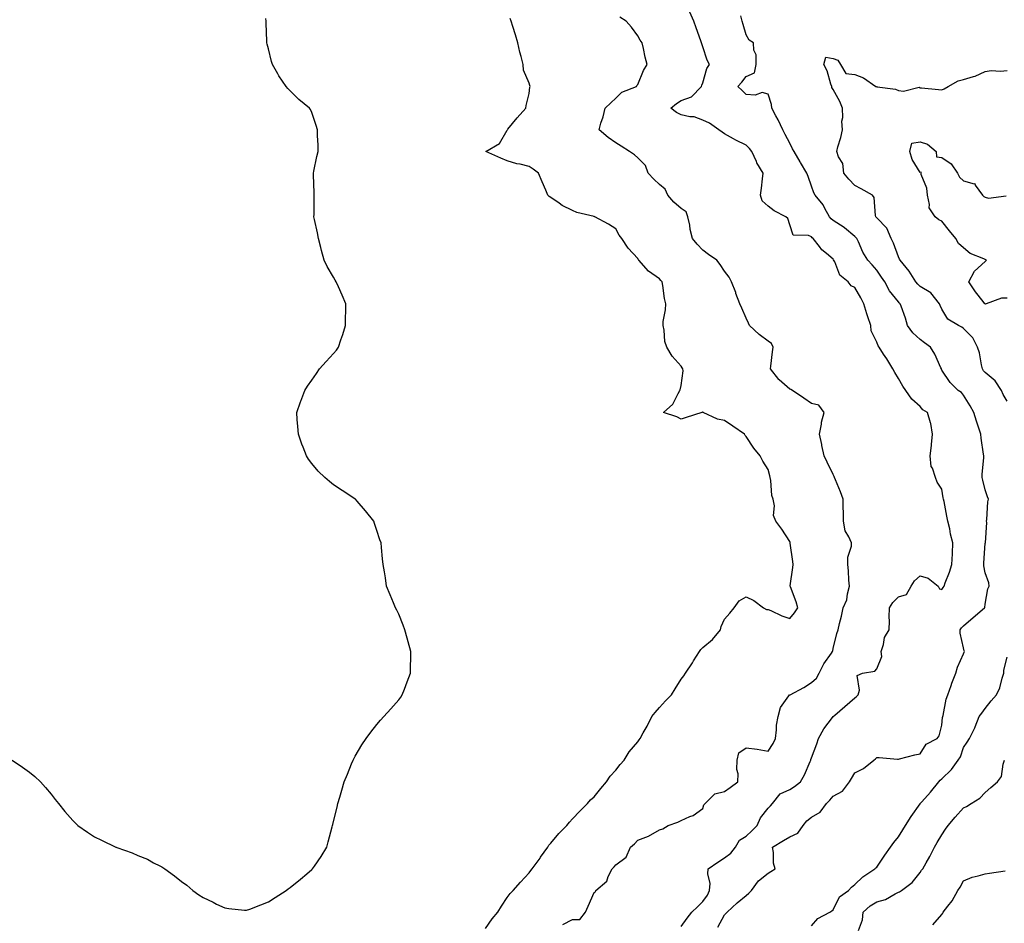
# Model space of a CAD drawing. Units: inches. Extents: x 976403 to 979043, y 7258298 to 7260938.
# Drawn here: x 977914 to 978367, y 7258987 to 7259403 of the extents above; entities that cross this region are included whole.
import ezdxf

# ---------------------------------------------------------------- set-up
doc = ezdxf.new("R2010")
doc.units = ezdxf.units.IN
doc.header["$MEASUREMENT"] = 0
doc.layers.add('Contour_97647258', color=7, linetype='Continuous', true_color=0xe63708)

msp = doc.modelspace()

# ---------------------------------------------------------------- linework, layer by layer
at = {"layer": 'Contour_97647258'}
for points in [[(977910.08, 7259061.92, 3147), (977914.87, 7259058.74, 3147), (977918.05, 7259056.37, 3147), (977920.51, 7259054.38, 3147), (977923.25, 7259051.92, 3147), (977925.48, 7259049.35, 3147), (977928.05, 7259046.24, 3147), (977929.98, 7259043.85, 3147), (977931.53, 7259041.92, 3147), (977934.42, 7259038.29, 3147), (977938.05, 7259034.13, 3147), (977939.16, 7259033.03, 3147), (977940.39, 7259031.92, 3147), (977944.87, 7259028.74, 3147), (977948.05, 7259026.61, 3147), (977951.2, 7259025.07, 3147), (977957.79, 7259021.92, 3147), (977957.97, 7259021.84, 3147), (977958.05, 7259021.8, 3147), (977958.25, 7259021.72, 3147), (977965.34, 7259019.21, 3147), (977968.05, 7259017.99, 3147), (977972.42, 7259016.29, 3147), (977975.24, 7259014.73, 3147), (977978.05, 7259013.35, 3147), (977979.03, 7259012.9, 3147), (977980.41, 7259011.92, 3147), (977984.85, 7259008.72, 3147), (977988.05, 7259006.06, 3147), (977990.46, 7259004.33, 3147), (977993.26, 7259001.92, 3147), (977996.08, 7258999.95, 3147), (977998.05, 7258998.68, 3147), (978002.63, 7258996.5, 3147), (978004.25, 7258995.72, 3147), (978008.05, 7258993.9, 3147), (978009.85, 7258993.72, 3147), (978017.02, 7258992.95, 3147), (978018.05, 7258992.85, 3147), (978019.54, 7258993.41, 3147), (978024.63, 7258995.34, 3147), (978028.05, 7258996.67, 3147), (978031.25, 7258998.72, 3147), (978036.25, 7259001.92, 3147), (978037.23, 7259002.74, 3147), (978038.05, 7259003.34, 3147), (978042.83, 7259007.14, 3147), (978045.77, 7259009.64, 3147), (978048.05, 7259011.57, 3147), (978048.25, 7259011.72, 3147), (978048.42, 7259011.92, 3147), (978049.24, 7259013.11, 3147), (978052.4, 7259017.57, 3147), (978054.93, 7259021.92, 3147), (978055.6, 7259024.37, 3147), (978057.43, 7259031.3, 3147), (978057.6, 7259031.92, 3147), (978057.69, 7259032.28, 3147), (978058.05, 7259033.65, 3147), (978059.66, 7259040.31, 3147), (978060.09, 7259041.92, 3147), (978060.94, 7259044.81, 3147), (978061.85, 7259048.12, 3147), (978063, 7259051.92, 3147), (978064.46, 7259055.51, 3147), (978066.38, 7259060.25, 3147), (978067.06, 7259061.92, 3147), (978067.4, 7259062.57, 3147), (978068.05, 7259063.77, 3147), (978071.07, 7259068.9, 3147), (978073.01, 7259071.92, 3147), (978075.18, 7259074.79, 3147), (978078.05, 7259078.27, 3147), (978079.74, 7259080.23, 3147), (978081.26, 7259081.92, 3147), (978084.44, 7259085.53, 3147), (978088.05, 7259089.63, 3147), (978089.01, 7259090.96, 3147), (978089.65, 7259091.92, 3147), (978090.66, 7259094.53, 3147), (978092.01, 7259097.96, 3147), (978093.52, 7259101.92, 3147), (978093.55, 7259106.42, 3147), (978093.57, 7259107.44, 3147), (978093.58, 7259111.92, 3147), (978092.46, 7259116.33, 3147), (978091.95, 7259118.02, 3147), (978090.86, 7259121.92, 3147), (978090.14, 7259124.01, 3147), (978088.05, 7259129.09, 3147), (978087.12, 7259130.99, 3147), (978086.64, 7259131.92, 3147), (978085.66, 7259134.31, 3147), (978084.15, 7259138.02, 3147), (978082.51, 7259141.92, 3147), (978081.92, 7259145.79, 3147), (978081.49, 7259148.48, 3147), (978080.96, 7259151.92, 3147), (978080.65, 7259154.52, 3147), (978080.16, 7259159.81, 3147), (978079.92, 7259161.92, 3147), (978079.44, 7259163.31, 3147), (978078.05, 7259167.51, 3147), (978076.96, 7259170.83, 3147), (978076.58, 7259171.92, 3147), (978072.81, 7259176.68, 3147), (978068.88, 7259181.09, 3147), (978068.15, 7259181.92, 3147), (978068.09, 7259181.96, 3147), (978068.05, 7259181.98, 3147), (978067.87, 7259182.1, 3147), (978062.03, 7259185.9, 3147), (978058.05, 7259188.63, 3147), (978056.19, 7259190.06, 3147), (978054.09, 7259191.92, 3147), (978051.06, 7259194.93, 3147), (978048.05, 7259198.41, 3147), (978046.53, 7259200.4, 3147), (978045.62, 7259201.92, 3147), (978044.07, 7259205.9, 3147), (978043.45, 7259207.32, 3147), (978041.88, 7259211.92, 3147), (978041.55, 7259215.42, 3147), (978041.37, 7259218.6, 3147), (978041.09, 7259221.92, 3147), (978042.84, 7259226.71, 3147), (978042.94, 7259227.03, 3147), (978044.79, 7259231.92, 3147), (978046.02, 7259233.95, 3147), (978048.05, 7259236.81, 3147), (978050.23, 7259239.74, 3147), (978051.64, 7259241.92, 3147), (978054.67, 7259245.3, 3147), (978058.05, 7259248.98, 3147), (978059.43, 7259250.54, 3147), (978060.32, 7259251.92, 3147), (978061.44, 7259255.31, 3147), (978062.27, 7259257.7, 3147), (978063.6, 7259261.92, 3147), (978063.61, 7259266.36, 3147), (978063.67, 7259267.54, 3147), (978063.69, 7259271.92, 3147), (978062.03, 7259275.9, 3147), (978060.28, 7259279.69, 3147), (978059.29, 7259281.92, 3147), (978058.84, 7259282.71, 3147), (978058.05, 7259284.13, 3147), (978055.1, 7259288.97, 3147), (978053.74, 7259291.92, 3147), (978052.49, 7259296.36, 3147), (978052.24, 7259297.73, 3147), (978051.21, 7259301.92, 3147), (978050.62, 7259304.49, 3147), (978049.34, 7259310.63, 3147), (978049.06, 7259311.92, 3147), (978049.07, 7259312.94, 3147), (978049.1, 7259320.87, 3147), (978049.11, 7259321.92, 3147), (978049.1, 7259322.97, 3147), (978048.78, 7259331.19, 3147), (978048.77, 7259331.92, 3147), (978049.02, 7259332.89, 3147), (978050.37, 7259339.6, 3147), (978051.03, 7259341.92, 3147), (978051.01, 7259344.88, 3147), (978050.73, 7259349.24, 3147), (978050.68, 7259351.92, 3147), (978050.07, 7259353.94, 3147), (978048.05, 7259359.86, 3147), (978047.38, 7259361.25, 3147), (978046.96, 7259361.92, 3147), (978042.06, 7259365.93, 3147), (978038.05, 7259369.8, 3147), (978037.04, 7259370.91, 3147), (978036.23, 7259371.92, 3147), (978032.84, 7259376.71, 3147), (978032.36, 7259377.61, 3147), (978029.9, 7259381.92, 3147), (978029.44, 7259383.31, 3147), (978028.05, 7259389.11, 3147), (978027.49, 7259391.36, 3147), (978027.34, 7259391.92, 3147), (978027.3, 7259392.67, 3147), (978027.06, 7259400.93, 3147), (978027, 7259401.92, 3147), (978026.85, 7259403.12, 3147)], [(978128.05, 7258984.52, 3146), (978131.11, 7258988.86, 3146), (978133.61, 7258991.92, 3146), (978135.3, 7258994.67, 3146), (978138.05, 7258998.79, 3146), (978139.42, 7259000.55, 3146), (978140.68, 7259001.92, 3146), (978144.19, 7259005.78, 3146), (978148.05, 7259010.13, 3146), (978148.89, 7259011.08, 3146), (978149.42, 7259011.92, 3146), (978153.1, 7259016.87, 3146), (978153.34, 7259017.21, 3146), (978156.69, 7259021.92, 3146), (978157.22, 7259022.75, 3146), (978158.05, 7259023.74, 3146), (978161.76, 7259028.21, 3146), (978165.51, 7259031.92, 3146), (978166.61, 7259033.36, 3146), (978168.05, 7259034.94, 3146), (978171.48, 7259038.49, 3146), (978174.92, 7259041.92, 3146), (978176.39, 7259043.58, 3146), (978178.05, 7259045.09, 3146), (978181.1, 7259048.87, 3146), (978183.69, 7259051.92, 3146), (978185.46, 7259054.51, 3146), (978188.05, 7259057.34, 3146), (978190.02, 7259059.95, 3146), (978191.81, 7259061.92, 3146), (978194.19, 7259065.78, 3146), (978198.05, 7259070.37, 3146), (978198.69, 7259071.28, 3146), (978199.14, 7259071.92, 3146), (978200.55, 7259074.42, 3146), (978202.39, 7259077.58, 3146), (978204.62, 7259081.92, 3146), (978206.15, 7259083.82, 3146), (978208.05, 7259086.16, 3146), (978210.81, 7259089.16, 3146), (978213.61, 7259091.92, 3146), (978215.32, 7259094.65, 3146), (978218.05, 7259099.15, 3146), (978219.23, 7259100.74, 3146), (978220, 7259101.92, 3146), (978223.22, 7259106.75, 3146), (978223.75, 7259107.62, 3146), (978226.45, 7259111.92, 3146), (978227.16, 7259112.81, 3146), (978228.05, 7259113.68, 3146), (978232.48, 7259117.49, 3146), (978236.23, 7259121.92, 3146), (978236.5, 7259123.47, 3146), (978238.05, 7259126.76, 3146), (978240.47, 7259129.5, 3146), (978242.53, 7259131.92, 3146), (978244.69, 7259135.28, 3146), (978248.05, 7259137.02, 3146), (978251.5, 7259135.37, 3146), (978256.01, 7259131.92, 3146), (978257.37, 7259131.24, 3146), (978258.05, 7259131.2, 3146), (978259.28, 7259130.69, 3146), (978264.47, 7259128.34, 3146), (978268.05, 7259127.08, 3146), (978270.3, 7259129.67, 3146), (978271.78, 7259131.92, 3146), (978270.93, 7259134.8, 3146), (978268.33, 7259141.64, 3146), (978268.24, 7259141.92, 3146), (978268.26, 7259142.13, 3146), (978269.49, 7259150.48, 3146), (978269.59, 7259151.92, 3146), (978269.45, 7259153.32, 3146), (978268.22, 7259161.75, 3146), (978268.2, 7259161.92, 3146), (978268.17, 7259162.04, 3146), (978268.05, 7259162.54, 3146), (978264.35, 7259168.22, 3146), (978261.71, 7259171.92, 3146), (978260.53, 7259174.4, 3146), (978261.05, 7259178.92, 3146), (978260.44, 7259181.92, 3146), (978259.86, 7259183.73, 3146), (978259.34, 7259190.63, 3146), (978259.05, 7259191.92, 3146), (978258.83, 7259192.7, 3146), (978258.05, 7259195.61, 3146), (978255.61, 7259199.48, 3146), (978254.36, 7259201.92, 3146), (978251.56, 7259205.43, 3146), (978248.05, 7259210.89, 3146), (978247.47, 7259211.34, 3146), (978247.19, 7259211.92, 3146), (978241.77, 7259215.64, 3146), (978238.05, 7259218.12, 3146), (978234.85, 7259218.72, 3146), (978228.26, 7259221.92, 3146), (978228.13, 7259222, 3146), (978228.05, 7259222.09, 3146), (978227.83, 7259222.14, 3146), (978227.64, 7259221.92, 3146), (978220.4, 7259219.57, 3146), (978218.05, 7259218.82, 3146), (978216.01, 7259219.88, 3146), (978209.99, 7259221.92, 3146), (978214.2, 7259225.77, 3146), (978216.67, 7259230.54, 3146), (978217.52, 7259231.92, 3146), (978217.65, 7259232.32, 3146), (978218.05, 7259234.31, 3146), (978218.98, 7259240.99, 3146), (978218.87, 7259241.92, 3146), (978218.53, 7259242.4, 3146), (978218.05, 7259243.12, 3146), (978213.85, 7259247.72, 3146), (978211.41, 7259251.92, 3146), (978210.58, 7259254.45, 3146), (978210.19, 7259259.78, 3146), (978209.72, 7259261.92, 3146), (978209.84, 7259263.71, 3146), (978210.82, 7259269.15, 3146), (978210.97, 7259271.92, 3146), (978210.46, 7259274.33, 3146), (978209.61, 7259280.36, 3146), (978209.32, 7259281.92, 3146), (978208.72, 7259282.59, 3146), (978208.05, 7259283.33, 3146), (978203.07, 7259286.94, 3146), (978198.53, 7259291.92, 3146), (978198.33, 7259292.2, 3146), (978198.05, 7259292.72, 3146), (978193.64, 7259297.51, 3146), (978190.75, 7259301.92, 3146), (978189.6, 7259303.47, 3146), (978188.05, 7259306.37, 3146), (978184.67, 7259308.54, 3146), (978178.26, 7259311.92, 3146), (978178.09, 7259311.96, 3146), (978177.98, 7259311.99, 3146), (978170.08, 7259313.95, 3146), (978168.05, 7259314.79, 3146), (978163.24, 7259317.11, 3146), (978161.86, 7259318.11, 3146), (978158.05, 7259320.71, 3146), (978157.37, 7259321.24, 3146), (978156.77, 7259321.92, 3146), (978155.77, 7259324.2, 3146), (978154.15, 7259328.02, 3146), (978152.41, 7259331.92, 3146), (978149.91, 7259333.78, 3146), (978148.05, 7259335.02, 3146), (978143.93, 7259336.04, 3146), (978142.45, 7259336.32, 3146), (978138.05, 7259337.61, 3146), (978135.08, 7259338.95, 3146), (978128.16, 7259341.92, 3146), (978134.41, 7259345.56, 3146), (978138.05, 7259351.81, 3146), (978138.09, 7259351.88, 3146), (978138.1, 7259351.92, 3146), (978138.35, 7259352.22, 3146), (978142.6, 7259357.37, 3146), (978146.64, 7259361.92, 3146), (978146.79, 7259363.18, 3146), (978148.05, 7259368.62, 3146), (978148.42, 7259371.55, 3146), (978148.51, 7259371.92, 3146), (978148.37, 7259372.24, 3146), (978148.05, 7259373.44, 3146), (978145.57, 7259379.44, 3146), (978145.27, 7259381.92, 3146), (978144.38, 7259385.59, 3146), (978143.78, 7259387.65, 3146), (978142.87, 7259391.92, 3146), (978141.78, 7259395.65, 3146), (978140.53, 7259399.44, 3146), (978139.76, 7259401.92, 3146), (978139.3, 7259403.17, 3146)], [(978163.67, 7258986.3, 3145), (978168.05, 7258988.64, 3145), (978171.35, 7258988.62, 3145), (978173.97, 7258991.92, 3145), (978175.29, 7258994.68, 3145), (978178.05, 7259001.08, 3145), (978178.63, 7259001.34, 3145), (978178.85, 7259001.92, 3145), (978183.79, 7259006.18, 3145), (978184.51, 7259008.38, 3145), (978186.31, 7259011.92, 3145), (978187.22, 7259012.75, 3145), (978188.05, 7259013.71, 3145), (978192.76, 7259017.21, 3145), (978194.81, 7259021.92, 3145), (978196.58, 7259023.39, 3145), (978198.05, 7259025.15, 3145), (978203.04, 7259026.93, 3145), (978203.1, 7259026.97, 3145), (978208.05, 7259029.89, 3145), (978209.62, 7259030.35, 3145), (978212.14, 7259031.92, 3145), (978216.52, 7259033.45, 3145), (978218.05, 7259034.08, 3145), (978222.05, 7259035.92, 3145), (978223.54, 7259036.43, 3145), (978228.05, 7259039.74, 3145), (978228.57, 7259041.4, 3145), (978229.07, 7259041.92, 3145), (978233.59, 7259046.38, 3145), (978238.05, 7259047.45, 3145), (978240.68, 7259049.29, 3145), (978244.17, 7259051.92, 3145), (978244.36, 7259055.61, 3145), (978243.71, 7259057.58, 3145), (978243.82, 7259061.92, 3145), (978244.62, 7259065.35, 3145), (978248.05, 7259067.51, 3145), (978253.04, 7259066.93, 3145), (978253.06, 7259066.93, 3145), (978258.05, 7259066.1, 3145), (978260.36, 7259069.61, 3145), (978261.41, 7259071.92, 3145), (978261.95, 7259075.82, 3145), (978261.99, 7259077.98, 3145), (978262.69, 7259081.92, 3145), (978263.78, 7259086.19, 3145), (978267.63, 7259091.5, 3145), (978267.86, 7259091.92, 3145), (978268.05, 7259091.97, 3145), (978268.16, 7259092.03, 3145), (978274.6, 7259095.37, 3145), (978278.05, 7259097.65, 3145), (978280.32, 7259099.65, 3145), (978281.52, 7259101.92, 3145), (978283.75, 7259106.22, 3145), (978287.19, 7259111.06, 3145), (978287.77, 7259111.92, 3145), (978287.82, 7259112.15, 3145), (978288.05, 7259113.34, 3145), (978289.77, 7259120.2, 3145), (978290.27, 7259121.92, 3145), (978290.96, 7259124.83, 3145), (978291.87, 7259128.1, 3145), (978292.69, 7259131.92, 3145), (978294.27, 7259135.7, 3145), (978294.63, 7259138.5, 3145), (978295.57, 7259141.92, 3145), (978295.29, 7259144.68, 3145), (978295.16, 7259149.03, 3145), (978294.81, 7259151.92, 3145), (978294.72, 7259155.25, 3145), (978296.49, 7259160.36, 3145), (978296.39, 7259161.92, 3145), (978295.27, 7259164.7, 3145), (978293.59, 7259167.46, 3145), (978292.71, 7259171.92, 3145), (978292.73, 7259176.6, 3145), (978292.62, 7259177.35, 3145), (978292.64, 7259181.92, 3145), (978291.44, 7259185.31, 3145), (978289.04, 7259190.93, 3145), (978288.65, 7259191.92, 3145), (978288.53, 7259192.4, 3145), (978288.05, 7259193.3, 3145), (978285.21, 7259199.08, 3145), (978283.96, 7259201.92, 3145), (978282.87, 7259206.74, 3145), (978282.79, 7259207.18, 3145), (978281.76, 7259211.92, 3145), (978282.59, 7259216.46, 3145), (978282.61, 7259217.36, 3145), (978283.87, 7259221.92, 3145), (978281.44, 7259225.31, 3145), (978278.05, 7259226.05, 3145), (978274.52, 7259228.39, 3145), (978269.29, 7259231.92, 3145), (978268.53, 7259232.4, 3145), (978268.05, 7259232.61, 3145), (978263.14, 7259236.83, 3145), (978263.04, 7259236.91, 3145), (978262.99, 7259236.98, 3145), (978259.13, 7259241.92, 3145), (978259.31, 7259243.18, 3145), (978260.14, 7259249.83, 3145), (978260.45, 7259251.92, 3145), (978259.72, 7259253.59, 3145), (978258.05, 7259254.68, 3145), (978253.92, 7259257.79, 3145), (978249.54, 7259261.92, 3145), (978249.11, 7259262.98, 3145), (978248.05, 7259265.32, 3145), (978246.05, 7259269.92, 3145), (978245.12, 7259271.92, 3145), (978243.29, 7259276.68, 3145), (978243.16, 7259277.03, 3145), (978241.24, 7259281.92, 3145), (978240.21, 7259284.08, 3145), (978238.05, 7259286.85, 3145), (978236.07, 7259289.94, 3145), (978234.46, 7259291.92, 3145), (978230.72, 7259294.59, 3145), (978228.05, 7259296.53, 3145), (978225.38, 7259299.25, 3145), (978223.31, 7259301.92, 3145), (978222.26, 7259306.13, 3145), (978221.98, 7259307.99, 3145), (978221.15, 7259311.92, 3145), (978220.33, 7259314.2, 3145), (978218.05, 7259315.76, 3145), (978214.72, 7259318.59, 3145), (978211.91, 7259321.92, 3145), (978210.76, 7259324.63, 3145), (978208.05, 7259326.72, 3145), (978205.41, 7259329.28, 3145), (978202.94, 7259331.92, 3145), (978201.59, 7259335.46, 3145), (978198.05, 7259339.06, 3145), (978196.55, 7259340.42, 3145), (978194.28, 7259341.92, 3145), (978190.49, 7259344.36, 3145), (978188.05, 7259345.99, 3145), (978184.5, 7259348.37, 3145), (978180.26, 7259351.92, 3145), (978181.13, 7259355, 3145), (978182.11, 7259357.86, 3145), (978183.09, 7259361.92, 3145), (978185.67, 7259364.3, 3145), (978188.05, 7259366.48, 3145), (978190.7, 7259369.27, 3145), (978197.46, 7259371.92, 3145), (978197.7, 7259372.27, 3145), (978198.05, 7259372.84, 3145), (978200.8, 7259379.17, 3145), (978202.42, 7259381.92, 3145), (978201.45, 7259385.32, 3145), (978200.7, 7259389.27, 3145), (978200.04, 7259391.92, 3145), (978199.23, 7259393.1, 3145), (978198.05, 7259395.21, 3145), (978195.25, 7259399.12, 3145), (978192.79, 7259401.92, 3145), (978189.84, 7259403.71, 3145)], [(978218.05, 7258985.45, 3144), (978220.76, 7258989.21, 3144), (978222.98, 7258991.92, 3144), (978225.54, 7258994.43, 3144), (978228.05, 7258996.83, 3144), (978230.12, 7258999.85, 3144), (978231.17, 7259001.92, 3144), (978231.34, 7259005.21, 3144), (978230.32, 7259009.65, 3144), (978230.54, 7259011.92, 3144), (978234.93, 7259015.04, 3144), (978238.05, 7259016.92, 3144), (978240.91, 7259019.06, 3144), (978243.13, 7259021.92, 3144), (978244.9, 7259025.07, 3144), (978248.05, 7259026.93, 3144), (978250.63, 7259029.34, 3144), (978252.98, 7259031.92, 3144), (978254.56, 7259035.41, 3144), (978258.05, 7259039.87, 3144), (978259.12, 7259040.85, 3144), (978260.05, 7259041.92, 3144), (978263.61, 7259046.36, 3144), (978268.05, 7259048.38, 3144), (978270.21, 7259049.76, 3144), (978272.95, 7259051.92, 3144), (978274.83, 7259055.14, 3144), (978277.38, 7259061.25, 3144), (978277.7, 7259061.92, 3144), (978277.79, 7259062.18, 3144), (978278.05, 7259062.96, 3144), (978280.48, 7259069.49, 3144), (978281.22, 7259071.92, 3144), (978283.67, 7259076.3, 3144), (978287.73, 7259081.6, 3144), (978287.96, 7259081.92, 3144), (978288, 7259081.97, 3144), (978288.05, 7259082.01, 3144), (978288.72, 7259082.59, 3144), (978293.34, 7259086.63, 3144), (978298.05, 7259090.55, 3144), (978298.78, 7259091.19, 3144), (978299.5, 7259091.92, 3144), (978300.22, 7259094.09, 3144), (978299.12, 7259100.85, 3144), (978301.57, 7259101.92, 3144), (978307.19, 7259102.78, 3144), (978308.05, 7259103.87, 3144), (978310.39, 7259109.58, 3144), (978310.16, 7259111.92, 3144), (978311.2, 7259115.07, 3144), (978311.62, 7259118.35, 3144), (978313.82, 7259121.92, 3144), (978313.98, 7259125.99, 3144), (978313.8, 7259127.67, 3144), (978313.91, 7259131.92, 3144), (978315.56, 7259134.41, 3144), (978318.05, 7259137.01, 3144), (978321.77, 7259138.2, 3144), (978323.93, 7259141.92, 3144), (978325.53, 7259144.44, 3144), (978328.05, 7259146.71, 3144), (978331.7, 7259145.57, 3144), (978336.29, 7259141.92, 3144), (978336.9, 7259140.77, 3144), (978338.05, 7259140.38, 3144), (978338.61, 7259141.36, 3144), (978339.06, 7259141.92, 3144), (978339.61, 7259143.48, 3144), (978341.62, 7259148.35, 3144), (978342.7, 7259151.92, 3144), (978342.9, 7259156.77, 3144), (978342.92, 7259157.05, 3144), (978343.13, 7259161.92, 3144), (978341.98, 7259165.85, 3144), (978341.65, 7259168.32, 3144), (978340.83, 7259171.92, 3144), (978340.31, 7259174.18, 3144), (978339.09, 7259180.88, 3144), (978338.86, 7259181.92, 3144), (978338.72, 7259182.59, 3144), (978338.05, 7259186.53, 3144), (978335.97, 7259189.84, 3144), (978335.07, 7259191.92, 3144), (978333.72, 7259196.25, 3144), (978333.18, 7259197.05, 3144), (978332.73, 7259201.92, 3144), (978333.23, 7259206.74, 3144), (978333.25, 7259207.12, 3144), (978333.69, 7259211.92, 3144), (978332.97, 7259216.84, 3144), (978332.8, 7259217.17, 3144), (978331.38, 7259221.92, 3144), (978329.26, 7259223.13, 3144), (978328.05, 7259224.63, 3144), (978324.16, 7259228.03, 3144), (978321.52, 7259231.92, 3144), (978320.16, 7259234.03, 3144), (978318.05, 7259237.45, 3144), (978316.36, 7259240.23, 3144), (978315.47, 7259241.92, 3144), (978312.67, 7259246.54, 3144), (978311.21, 7259248.76, 3144), (978309.17, 7259251.92, 3144), (978308.69, 7259252.56, 3144), (978308.05, 7259254.2, 3144), (978305.54, 7259259.41, 3144), (978305.41, 7259261.92, 3144), (978304.04, 7259265.93, 3144), (978303.45, 7259267.32, 3144), (978302.21, 7259271.92, 3144), (978300.81, 7259274.68, 3144), (978298.05, 7259279.43, 3144), (978296.27, 7259280.14, 3144), (978294.99, 7259281.92, 3144), (978291.17, 7259285.04, 3144), (978288.72, 7259291.25, 3144), (978288.25, 7259292.12, 3144), (978288.05, 7259292.36, 3144), (978284.99, 7259294.98, 3144), (978282.86, 7259296.73, 3144), (978281.77, 7259298.2, 3144), (978278.83, 7259301.92, 3144), (978278.41, 7259302.28, 3144), (978278.05, 7259302.72, 3144), (978276.62, 7259303.35, 3144), (978269.63, 7259303.5, 3144), (978268.05, 7259308.14, 3144), (978267.22, 7259311.09, 3144), (978266.23, 7259311.92, 3144), (978260.85, 7259314.72, 3144), (978258.05, 7259316.86, 3144), (978255.31, 7259319.18, 3144), (978254.56, 7259321.92, 3144), (978254.97, 7259325, 3144), (978255.54, 7259329.41, 3144), (978255.87, 7259331.92, 3144), (978252.88, 7259336.75, 3144), (978252.7, 7259337.27, 3144), (978250.57, 7259341.92, 3144), (978249.52, 7259343.39, 3144), (978248.05, 7259344.87, 3144), (978243.26, 7259347.13, 3144), (978242.22, 7259347.75, 3144), (978238.05, 7259350.12, 3144), (978236.9, 7259350.77, 3144), (978235.36, 7259351.92, 3144), (978231.17, 7259355.05, 3144), (978228.05, 7259356.41, 3144), (978224.01, 7259357.88, 3144), (978222.09, 7259357.88, 3144), (978218.05, 7259358.74, 3144), (978215.95, 7259359.82, 3144), (978213.29, 7259361.92, 3144), (978215.95, 7259364.02, 3144), (978218.05, 7259365.46, 3144), (978222.85, 7259367.12, 3144), (978227.4, 7259371.92, 3144), (978227.58, 7259372.39, 3144), (978228.05, 7259373.6, 3144), (978229.88, 7259380.09, 3144), (978231.17, 7259381.92, 3144), (978230.08, 7259383.95, 3144), (978228.05, 7259390.1, 3144), (978227.56, 7259391.43, 3144), (978227.42, 7259391.92, 3144), (978227.07, 7259392.9, 3144), (978224.99, 7259398.86, 3144), (978223.88, 7259401.92, 3144), (978222.12, 7259405.99, 3144)], [(978234.93, 7258985.04, 3143), (978238.05, 7258990.69, 3143), (978238.69, 7258991.28, 3143), (978239.26, 7258991.92, 3143), (978243.78, 7258996.19, 3143), (978248.05, 7258999.67, 3143), (978249.27, 7259000.7, 3143), (978250.4, 7259001.92, 3143), (978253.65, 7259006.32, 3143), (978258.05, 7259009.89, 3143), (978259.35, 7259010.62, 3143), (978261.27, 7259011.92, 3143), (978260.62, 7259014.49, 3143), (978260.5, 7259019.47, 3143), (978260.06, 7259021.92, 3143), (978265.1, 7259024.87, 3143), (978268.05, 7259026.62, 3143), (978271.7, 7259028.27, 3143), (978274.16, 7259031.92, 3143), (978275.96, 7259034.01, 3143), (978278.05, 7259035.64, 3143), (978282.03, 7259037.94, 3143), (978284.91, 7259041.92, 3143), (978286.44, 7259043.53, 3143), (978288.05, 7259045.29, 3143), (978292.33, 7259047.64, 3143), (978295.49, 7259051.92, 3143), (978296.48, 7259053.49, 3143), (978298.05, 7259056.06, 3143), (978301.95, 7259058.02, 3143), (978306.79, 7259061.92, 3143), (978307.48, 7259062.49, 3143), (978308.05, 7259063.19, 3143), (978309.2, 7259063.07, 3143), (978317.58, 7259062.39, 3143), (978318.05, 7259062.34, 3143), (978318.58, 7259062.45, 3143), (978325.56, 7259064.41, 3143), (978328.05, 7259064.81, 3143), (978330.76, 7259069.21, 3143), (978335.83, 7259071.92, 3143), (978336.81, 7259073.16, 3143), (978338.05, 7259077.96, 3143), (978338.37, 7259081.6, 3143), (978338.44, 7259081.92, 3143), (978338.6, 7259082.47, 3143), (978340.05, 7259089.92, 3143), (978340.8, 7259091.92, 3143), (978342.35, 7259096.22, 3143), (978342.7, 7259097.27, 3143), (978344.52, 7259101.92, 3143), (978345.26, 7259104.71, 3143), (978348.05, 7259110.88, 3143), (978348.37, 7259111.6, 3143), (978348.42, 7259111.92, 3143), (978348.35, 7259112.22, 3143), (978348.05, 7259113.56, 3143), (978346.44, 7259120.31, 3143), (978346.49, 7259121.92, 3143), (978347.11, 7259122.86, 3143), (978348.05, 7259123.68, 3143), (978352.39, 7259127.58, 3143), (978357.69, 7259131.92, 3143), (978357.79, 7259132.18, 3143), (978358.05, 7259133.63, 3143), (978359.18, 7259140.79, 3143), (978359.81, 7259141.92, 3143), (978359.64, 7259143.51, 3143), (978358.05, 7259148.03, 3143), (978357.44, 7259151.31, 3143), (978357.42, 7259151.92, 3143), (978357.43, 7259152.54, 3143), (978358.05, 7259161.71, 3143), (978358.08, 7259161.89, 3143), (978358.09, 7259161.92, 3143), (978358.08, 7259161.95, 3143), (978358.78, 7259171.19, 3143), (978358.68, 7259171.92, 3143), (978358.81, 7259172.68, 3143), (978359.21, 7259180.76, 3143), (978359.48, 7259181.92, 3143), (978359.14, 7259183.01, 3143), (978358.05, 7259186.21, 3143), (978356.87, 7259190.74, 3143), (978356.59, 7259191.92, 3143), (978356.64, 7259193.33, 3143), (978357.32, 7259201.19, 3143), (978357.35, 7259201.92, 3143), (978357.26, 7259202.71, 3143), (978356.16, 7259210.03, 3143), (978355.95, 7259211.92, 3143), (978354.93, 7259215.04, 3143), (978354.01, 7259217.88, 3143), (978352.7, 7259221.92, 3143), (978351.12, 7259224.99, 3143), (978348.05, 7259229.85, 3143), (978347.16, 7259231.03, 3143), (978345.52, 7259231.92, 3143), (978341.85, 7259235.72, 3143), (978338.05, 7259241.33, 3143), (978337.89, 7259241.76, 3143), (978337.83, 7259241.92, 3143), (978337.6, 7259242.37, 3143), (978334.84, 7259248.71, 3143), (978332.89, 7259251.92, 3143), (978330.05, 7259253.92, 3143), (978328.05, 7259255.4, 3143), (978324.71, 7259258.58, 3143), (978322.23, 7259261.92, 3143), (978321.35, 7259265.22, 3143), (978319.26, 7259270.71, 3143), (978318.87, 7259271.92, 3143), (978318.45, 7259272.32, 3143), (978318.05, 7259272.79, 3143), (978314.01, 7259277.88, 3143), (978311.74, 7259281.92, 3143), (978310.26, 7259284.13, 3143), (978308.05, 7259287.35, 3143), (978305.95, 7259289.82, 3143), (978303.91, 7259291.92, 3143), (978301.75, 7259295.62, 3143), (978299.63, 7259300.34, 3143), (978298.85, 7259301.92, 3143), (978298.52, 7259302.39, 3143), (978298.05, 7259302.9, 3143), (978293.19, 7259306.78, 3143), (978293.04, 7259306.91, 3143), (978288.05, 7259310.2, 3143), (978287.14, 7259311.01, 3143), (978286.36, 7259311.92, 3143), (978284.23, 7259315.74, 3143), (978283.47, 7259317.34, 3143), (978279.74, 7259321.92, 3143), (978279.1, 7259322.97, 3143), (978278.05, 7259325.99, 3143), (978276.51, 7259330.38, 3143), (978275.86, 7259331.92, 3143), (978272.98, 7259336.85, 3143), (978272.81, 7259337.16, 3143), (978270.05, 7259341.92, 3143), (978269.37, 7259343.24, 3143), (978268.05, 7259345.74, 3143), (978265.93, 7259349.8, 3143), (978264.82, 7259351.92, 3143), (978262.66, 7259356.53, 3143), (978261.68, 7259358.29, 3143), (978259.77, 7259361.92, 3143), (978259.69, 7259363.56, 3143), (978258.05, 7259368.25, 3143), (978255.28, 7259369.15, 3143), (978252.12, 7259367.85, 3143), (978248.05, 7259368.22, 3143), (978246.14, 7259370.01, 3143), (978244.19, 7259371.92, 3143), (978246.06, 7259373.91, 3143), (978248.05, 7259376.42, 3143), (978251.88, 7259378.09, 3143), (978252.64, 7259381.92, 3143), (978252.57, 7259386.44, 3143), (978251.46, 7259388.51, 3143), (978251.32, 7259391.92, 3143), (978249.37, 7259393.24, 3143), (978248.05, 7259395.59, 3143), (978246.53, 7259400.4, 3143), (978246.18, 7259401.92, 3143), (978245.56, 7259404.41, 3143)], [(978368.05, 7259227.08, 3142), (978366.25, 7259230.12, 3142), (978365.46, 7259231.92, 3142), (978362.55, 7259236.42, 3142), (978358.05, 7259240.21, 3142), (978357.2, 7259241.07, 3142), (978356.71, 7259241.92, 3142), (978356.25, 7259243.72, 3142), (978355.41, 7259249.28, 3142), (978354.52, 7259251.92, 3142), (978352.35, 7259256.22, 3142), (978348.05, 7259260.58, 3142), (978347.3, 7259261.17, 3142), (978345.68, 7259261.92, 3142), (978340.87, 7259264.74, 3142), (978338.05, 7259269.38, 3142), (978337.22, 7259271.09, 3142), (978336.96, 7259271.92, 3142), (978333.05, 7259276.92, 3142), (978328.05, 7259279.89, 3142), (978327.01, 7259280.88, 3142), (978326.12, 7259281.92, 3142), (978323.05, 7259286.92, 3142), (978318.8, 7259291.92, 3142), (978318.61, 7259292.48, 3142), (978318.05, 7259293.49, 3142), (978315.87, 7259299.74, 3142), (978314.74, 7259301.92, 3142), (978312.73, 7259306.6, 3142), (978308.05, 7259311.47, 3142), (978307.86, 7259311.73, 3142), (978307.7, 7259311.92, 3142), (978307.52, 7259312.45, 3142), (978306.92, 7259320.79, 3142), (978306.1, 7259321.92, 3142), (978300.94, 7259324.81, 3142), (978298.05, 7259326.28, 3142), (978295.28, 7259329.15, 3142), (978293, 7259331.92, 3142), (978292.48, 7259336.35, 3142), (978290.43, 7259339.54, 3142), (978289.65, 7259341.92, 3142), (978290.17, 7259344.04, 3142), (978291.59, 7259348.38, 3142), (978292.28, 7259351.92, 3142), (978292.03, 7259355.9, 3142), (978292.45, 7259357.52, 3142), (978292.32, 7259361.92, 3142), (978291.14, 7259365.01, 3142), (978288.05, 7259370.53, 3142), (978287.49, 7259371.36, 3142), (978287.42, 7259371.92, 3142), (978287.02, 7259372.95, 3142), (978285.22, 7259379.09, 3142), (978283.8, 7259381.92, 3142), (978284.58, 7259385.39, 3142), (978288.05, 7259384.79, 3142), (978290.16, 7259384.03, 3142), (978291.38, 7259381.92, 3142), (978293.89, 7259377.76, 3142), (978298.05, 7259377.39, 3142), (978301.92, 7259375.79, 3142), (978307.69, 7259371.92, 3142), (978307.89, 7259371.76, 3142), (978308.05, 7259371.8, 3142), (978308.22, 7259371.75, 3142), (978316.73, 7259370.6, 3142), (978318.05, 7259369.99, 3142), (978320.34, 7259369.63, 3142), (978327.61, 7259371.48, 3142), (978328.05, 7259371.28, 3142), (978328.74, 7259371.23, 3142), (978336.53, 7259370.4, 3142), (978338.05, 7259370.29, 3142), (978339.14, 7259370.83, 3142), (978340.94, 7259371.92, 3142), (978345.56, 7259374.41, 3142), (978348.05, 7259375.1, 3142), (978352.64, 7259376.51, 3142), (978353.33, 7259376.64, 3142), (978358.05, 7259378.72, 3142), (978360.78, 7259379.19, 3142), (978365.02, 7259378.89, 3142), (978368.05, 7259379.22, 3142)], [(978368.05, 7259274.49, 3141), (978365.55, 7259274.42, 3141), (978358.52, 7259271.92, 3141), (978358.2, 7259271.77, 3141), (978358.05, 7259271.8, 3141), (978357.97, 7259271.84, 3141), (978357.84, 7259271.92, 3141), (978357.08, 7259272.89, 3141), (978353.5, 7259277.37, 3141), (978350.43, 7259281.92, 3141), (978353.09, 7259286.88, 3141), (978358.05, 7259291.34, 3141), (978358.37, 7259291.6, 3141), (978358.53, 7259291.92, 3141), (978358.3, 7259292.17, 3141), (978358.05, 7259292.24, 3141), (978357.4, 7259292.57, 3141), (978351.12, 7259294.99, 3141), (978348.05, 7259297.63, 3141), (978345.77, 7259299.64, 3141), (978344.55, 7259301.92, 3141), (978341.59, 7259305.46, 3141), (978338.05, 7259309.83, 3141), (978336.65, 7259310.52, 3141), (978334.94, 7259311.92, 3141), (978332.21, 7259316.08, 3141), (978332.43, 7259317.54, 3141), (978331.45, 7259321.92, 3141), (978331.21, 7259325.08, 3141), (978328.57, 7259331.4, 3141), (978328.5, 7259331.92, 3141), (978328.57, 7259332.44, 3141), (978328.05, 7259332.35, 3141), (978324.34, 7259338.21, 3141), (978323.29, 7259341.92, 3141), (978324.23, 7259345.74, 3141), (978328.05, 7259346.36, 3141), (978331.52, 7259345.39, 3141), (978335.41, 7259341.92, 3141), (978335.66, 7259339.53, 3141), (978338.05, 7259339.22, 3141), (978342.39, 7259336.26, 3141), (978345.23, 7259331.92, 3141), (978346.2, 7259330.07, 3141), (978348.05, 7259328.47, 3141), (978352.92, 7259327.05, 3141), (978353.29, 7259327.16, 3141), (978353.46, 7259326.51, 3141), (978356.73, 7259321.92, 3141), (978357.42, 7259321.29, 3141), (978358.05, 7259320.9, 3141), (978359.5, 7259320.47, 3141), (978367.6, 7259321.47, 3141)], [(978278.05, 7258985.61, 3142), (978280.93, 7258989.04, 3142), (978286.45, 7258991.92, 3142), (978287.44, 7258992.53, 3142), (978288.05, 7258992.98, 3142), (978290.92, 7258999.05, 3142), (978295.08, 7259001.92, 3142), (978296.51, 7259003.46, 3142), (978298.05, 7259004.64, 3142), (978301.68, 7259008.29, 3142), (978307.2, 7259011.92, 3142), (978307.61, 7259012.36, 3142), (978308.05, 7259012.7, 3142), (978311.74, 7259018.23, 3142), (978314.45, 7259021.92, 3142), (978315.94, 7259024.03, 3142), (978318.05, 7259026.6, 3142), (978320.05, 7259029.92, 3142), (978321.26, 7259031.92, 3142), (978323.95, 7259036.02, 3142), (978328.05, 7259041.79, 3142), (978328.1, 7259041.87, 3142), (978328.14, 7259041.92, 3142), (978328.82, 7259042.69, 3142), (978332.8, 7259047.17, 3142), (978336.63, 7259051.92, 3142), (978337.33, 7259052.64, 3142), (978338.05, 7259053.32, 3142), (978342.42, 7259057.55, 3142), (978345.63, 7259061.92, 3142), (978346.56, 7259063.41, 3142), (978348.05, 7259067.72, 3142), (978349.72, 7259070.25, 3142), (978350.83, 7259071.92, 3142), (978353.18, 7259076.79, 3142), (978353.32, 7259077.19, 3142), (978355.28, 7259081.92, 3142), (978356.41, 7259083.56, 3142), (978358.05, 7259085.71, 3142), (978360.81, 7259089.16, 3142), (978363.15, 7259091.92, 3142), (978364.81, 7259095.16, 3142), (978365.76, 7259099.63, 3142), (978366.55, 7259101.92, 3142), (978366.65, 7259103.32, 3142), (978368.05, 7259109.36, 3142)], [(978299.74, 7258983.61, 3141), (978301.48, 7258988.49, 3141), (978301.84, 7258991.92, 3141), (978305.06, 7258994.91, 3141), (978308.05, 7258996.65, 3141), (978312.16, 7258997.81, 3141), (978316.6, 7259000.47, 3141), (978318.05, 7259001.16, 3141), (978318.59, 7259001.38, 3141), (978319.53, 7259001.92, 3141), (978324.4, 7259005.57, 3141), (978328.05, 7259010.19, 3141), (978328.75, 7259011.22, 3141), (978329.23, 7259011.92, 3141), (978330.77, 7259014.64, 3141), (978332.45, 7259017.52, 3141), (978334.71, 7259021.92, 3141), (978335.97, 7259024, 3141), (978338.05, 7259027.54, 3141), (978339.78, 7259030.19, 3141), (978340.89, 7259031.92, 3141), (978344.22, 7259035.75, 3141), (978348.05, 7259039.91, 3141), (978349.36, 7259040.61, 3141), (978351.62, 7259041.92, 3141), (978355.5, 7259044.47, 3141), (978358.05, 7259046.99, 3141), (978360.67, 7259049.3, 3141), (978363.74, 7259051.92, 3141), (978365.54, 7259054.43, 3141), (978366.26, 7259060.13, 3141), (978366.89, 7259061.92, 3141)], [(978333.83, 7258986.14, 3140), (978338.05, 7258990.92, 3140), (978338.45, 7258991.52, 3140), (978338.69, 7258991.92, 3140), (978340.82, 7258994.69, 3140), (978342.82, 7258997.15, 3140), (978345.34, 7259001.92, 3140), (978346.45, 7259003.52, 3140), (978348.05, 7259006.33, 3140), (978351.93, 7259008.04, 3140), (978354.76, 7259008.63, 3140), (978358.05, 7259009.67, 3140), (978360.06, 7259009.91, 3140), (978367.14, 7259011.01, 3140)]]:
    msp.add_polyline3d(points, dxfattribs=at)

doc.saveas('drawing.dxf')
